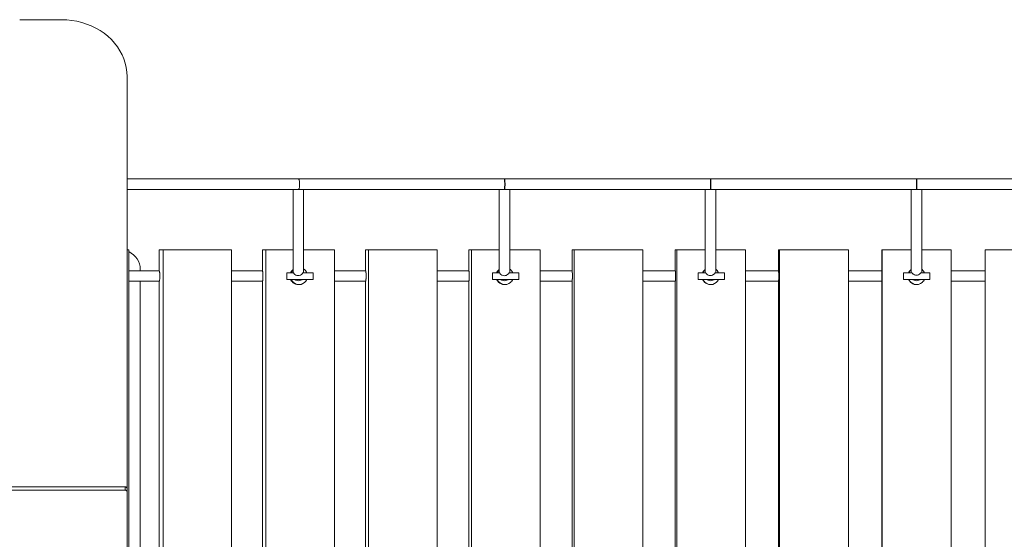
# Model space of a CAD drawing. Units: millimetres. Extents: x 280.6 to 343.9, y 154.9 to 238.4.
# Drawn here: x 308.5 to 316, y 181 to 185 of the extents above; entities that cross this region are included whole.
import ezdxf

# ---------------------------------------------------------------- set-up
doc = ezdxf.new("R2010")
doc.units = ezdxf.units.MM
doc.header["$MEASUREMENT"] = 0
doc.layers.add('Ebene 1', color=7, linetype='Continuous', lineweight=0)

# ---------------------------------------------------------------- blocks, each defined once
blk = doc.blocks.new('Block_0')
at = {"layer": 'Ebene 1', "color": 250, "lineweight": 9}
for p, q in [((308.5117, 184.9891), (308.8303, 184.9891)), ((309.3303, 184.556), (309.3303, 181.4153)), ((310.6341, 183.775), (309.3303, 183.775)), ((310.6343, 183.775), (310.6343, 183.775)), ((310.6343, 183.775), (310.6344, 183.775)), ((310.6343, 183.775), (310.6343, 183.775)), ((310.6351, 183.775), (310.6344, 183.775)), ((310.6345, 183.775), (310.6361, 183.775)), ((310.6353, 183.775), (310.6349, 183.775)), ((310.6353, 183.775), (310.6351, 183.775)), ((310.6361, 183.775), (310.6359, 183.775)), ((310.6362, 183.775), (310.6361, 183.775)), ((310.6361, 183.775), (310.6361, 183.775)), ((310.6363, 183.775), (310.6363, 183.775)), ((312.2047, 183.775), (310.6364, 183.775)), ((310.6366, 183.775), (310.6366, 183.775)), ((312.1691, 183.775), (312.1693, 183.775)), ((312.2048, 183.775), (312.2044, 183.775)), ((312.205, 183.775), (312.2047, 183.775)), ((312.2053, 183.775), (312.2053, 183.775)), ((312.2053, 183.775), (312.2055, 183.775)), ((312.2057, 183.775), (312.2059, 183.775)), ((312.2059, 183.775), (312.2058, 183.775)), ((312.2063, 183.7663), (312.2058, 183.771)), ((312.206, 183.775), (312.206, 183.775)), ((312.2062, 183.775), (312.2061, 183.775)), ((313.7747, 183.775), (312.2061, 183.775)), ((313.7748, 183.775), (313.7744, 183.775)), ((313.7747, 183.775), (313.7749, 183.775)), ((313.775, 183.775), (313.7749, 183.775)), ((313.7753, 183.7705), (313.775, 183.774)), ((313.7753, 183.775), (313.7752, 183.775)), ((313.7753, 183.775), (313.7755, 183.775)), ((313.7755, 183.7663), (313.7753, 183.7698)), ((313.7757, 183.775), (313.7757, 183.775)), ((313.7759, 183.775), (313.7757, 183.775)), ((313.7762, 183.775), (313.776, 183.775)), ((315.3447, 183.775), (313.776, 183.775)), ((313.776, 183.775), (313.8197, 183.775)), ((313.8252, 183.775), (313.8253, 183.775)), ((313.8253, 183.775), (313.8253, 183.775)), ((315.3447, 183.775), (315.3444, 183.775)), ((315.3447, 183.775), (315.3447, 183.695)), ((315.3449, 183.775), (315.3447, 183.775)), ((315.3451, 183.775), (315.345, 183.775)), ((315.3453, 183.775), (315.3453, 183.775)), ((315.3455, 183.775), (315.3454, 183.775)), ((315.3457, 183.775), (315.346, 183.775)), ((315.3459, 183.775), (315.3458, 183.775)), ((316.9149, 183.775), (315.346, 183.775)), ((309.3303, 183.695), (310.6353, 183.695)), ((310.5953, 183.695), (310.5953, 183.06)), ((310.6343, 183.695), (310.6344, 183.695)), ((310.6352, 183.695), (310.6343, 183.695)), ((310.6343, 183.695), (310.6343, 183.695)), ((310.6343, 183.695), (310.6343, 183.695)), ((310.6349, 183.695), (310.6353, 183.695)), ((310.6361, 183.695), (310.6353, 183.695)), ((310.6355, 183.695), (310.6355, 183.695)), ((310.6357, 183.695), (310.6358, 183.695)), ((310.6358, 183.695), (310.6359, 183.695)), ((310.636, 183.695), (310.6363, 183.695)), ((310.6361, 183.695), (310.6361, 183.695)), ((310.6361, 183.695), (310.6361, 183.695)), ((310.6363, 183.695), (310.6364, 183.695)), ((310.6363, 183.695), (312.2046, 183.695)), ((310.6366, 183.695), (310.6366, 183.695)), ((310.6555, 183.695), (310.6552, 183.695)), ((310.6753, 183.06), (310.6753, 183.695)), ((312.1653, 183.695), (312.1653, 183.06)), ((312.2044, 183.695), (312.2047, 183.695)), ((312.2047, 183.695), (312.2049, 183.695)), ((312.2052, 183.695), (312.2053, 183.695)), ((312.2052, 183.695), (312.2053, 183.695)), ((312.2055, 183.695), (312.2053, 183.695)), ((312.2057, 183.695), (312.2059, 183.695)), ((312.2059, 183.695), (312.2057, 183.695)), ((312.2058, 183.699), (312.2063, 183.7037)), ((312.2058, 183.695), (312.2058, 183.695)), ((312.2059, 183.695), (313.7747, 183.695)), ((312.2061, 183.695), (312.2062, 183.695)), ((312.2453, 183.06), (312.2453, 183.695)), ((313.7353, 183.695), (313.7353, 183.06)), ((313.7581, 183.695), (313.7579, 183.695)), ((313.7744, 183.695), (313.7747, 183.695)), ((313.7749, 183.695), (313.7747, 183.695)), ((313.775, 183.696), (313.7752, 183.6991)), ((313.7752, 183.695), (313.7753, 183.695)), ((313.7752, 183.695), (313.7753, 183.695)), ((313.7753, 183.6996), (313.7755, 183.7037)), ((313.7755, 183.695), (313.7753, 183.695)), ((313.7754, 183.695), (313.7755, 183.695)), ((313.7757, 183.695), (313.776, 183.695)), ((313.776, 183.695), (313.7762, 183.695)), ((313.776, 183.695), (315.3447, 183.695)), ((313.776, 183.695), (313.776, 183.695)), ((313.8253, 183.695), (313.7948, 183.695)), ((313.7948, 183.695), (313.7948, 183.695)), ((313.7948, 183.695), (313.7948, 183.695)), ((313.8153, 183.06), (313.8153, 183.695)), ((315.3053, 183.695), (315.3053, 183.06)), ((315.3444, 183.695), (315.3447, 183.695)), ((315.3447, 183.695), (315.3449, 183.695)), ((315.3452, 183.695), (315.3453, 183.695)), ((315.3452, 183.695), (315.3453, 183.695)), ((315.3455, 183.695), (315.3453, 183.695)), ((315.3456, 183.695), (315.3457, 183.695)), ((315.346, 183.695), (315.3458, 183.695)), ((315.3459, 183.695), (315.346, 183.695)), ((315.346, 183.695), (316.9147, 183.695)), ((315.3853, 183.06), (315.3853, 183.695)), ((309.3303, 183.235), (309.343, 183.235)), ((309.343, 183.235), (309.343, 179.435)), ((309.5741, 183.235), (309.6057, 183.235)), ((309.5741, 183.235), (309.5741, 183.075)), ((309.6057, 183.235), (310.1265, 183.235)), ((309.6057, 179.435), (309.6057, 183.235)), ((310.1265, 183.235), (310.1265, 179.435)), ((310.3606, 183.235), (310.3882, 183.235)), ((310.3606, 183.235), (310.3606, 183.075)), ((310.3882, 183.235), (310.5953, 183.235)), ((310.3882, 179.435), (310.3882, 183.235)), ((310.6753, 183.235), (310.91, 183.235)), ((310.91, 183.235), (310.91, 179.435)), ((311.1472, 183.235), (311.1708, 183.235)), ((311.1472, 183.235), (311.1472, 183.075)), ((311.1708, 183.235), (311.6934, 183.235)), ((311.1708, 179.435), (311.1708, 183.235)), ((311.6934, 183.235), (311.6934, 179.435)), ((311.9339, 183.235), (311.9534, 183.235)), ((311.9339, 183.235), (311.9339, 183.075)), ((311.9534, 183.235), (312.1653, 183.235)), ((311.9534, 179.435), (311.9534, 183.235)), ((312.2453, 183.235), (312.4768, 183.235)), ((312.4768, 183.235), (312.4768, 179.435)), ((312.7206, 183.235), (312.7361, 183.235)), ((312.7206, 183.235), (312.7206, 183.075)), ((312.7361, 183.235), (313.2601, 183.235)), ((312.7361, 179.435), (312.7361, 183.235)), ((313.2601, 183.235), (313.2601, 179.435)), ((313.5074, 183.235), (313.5188, 183.235)), ((313.5074, 183.235), (313.5074, 183.075)), ((313.5188, 183.235), (313.7353, 183.235)), ((313.5188, 179.435), (313.5188, 183.235)), ((313.8153, 183.235), (314.0433, 183.235)), ((314.0433, 183.235), (314.0433, 179.435)), ((314.2942, 183.235), (314.3016, 183.235)), ((314.2942, 183.235), (314.2942, 183.075)), ((314.3016, 183.235), (314.8264, 183.235)), ((314.3016, 179.435), (314.3016, 183.235)), ((314.8264, 183.235), (314.8264, 179.435)), ((315.0812, 183.235), (315.0845, 183.235)), ((315.0812, 183.235), (315.0812, 183.075)), ((315.0845, 183.235), (315.3053, 183.235)), ((315.0845, 179.435), (315.0845, 183.235)), ((315.3853, 183.235), (315.6095, 183.235)), ((315.6095, 183.235), (315.6095, 179.435)), ((315.8678, 183.235), (316.3928, 183.235)), ((315.8678, 179.435), (315.8678, 183.235)), ((309.5746, 183.075), (309.343, 183.075)), ((309.4303, 183.075), (309.4303, 183.085)), ((310.3611, 183.075), (310.1265, 183.075)), ((311.1476, 183.075), (310.91, 183.075)), ((311.9342, 183.075), (311.6934, 183.075)), ((312.7208, 183.075), (312.4768, 183.075)), ((313.5076, 183.075), (313.2601, 183.075)), ((314.2943, 183.075), (314.0433, 183.075)), ((315.0812, 183.075), (314.8264, 183.075)), ((315.8678, 183.075), (315.6095, 183.075)), ((309.343, 182.995), (309.5744, 182.995)), ((309.4303, 179.675), (309.4303, 182.995)), ((309.5741, 179.675), (309.5741, 182.995)), ((309.5783, 183.06), (309.5792, 183.06)), ((309.5792, 183.015), (309.5787, 183.015)), ((309.5792, 183.06), (309.5792, 183.0469)), ((309.5792, 183.0231), (309.5792, 183.015)), ((310.1265, 182.995), (310.3608, 182.995)), ((310.3606, 179.675), (310.3606, 182.995)), ((310.3643, 183.06), (310.3651, 183.06)), ((310.3651, 183.015), (310.3647, 183.015)), ((310.3651, 183.06), (310.3651, 183.0466)), ((310.3651, 183.0234), (310.3651, 183.015)), ((310.5984, 183.06), (310.5475, 183.06)), ((310.5475, 183.06), (310.5475, 183.01)), ((310.5475, 183.01), (310.7475, 183.01)), ((310.7475, 183.06), (310.6699, 183.06)), ((310.7475, 183.01), (310.7475, 183.06)), ((310.91, 182.995), (311.1474, 182.995)), ((311.1472, 179.675), (311.1472, 182.995)), ((311.1503, 183.06), (311.151, 183.06)), ((311.151, 183.015), (311.1506, 183.015)), ((311.151, 183.06), (311.151, 183.0463)), ((311.151, 183.0237), (311.151, 183.015)), ((311.6934, 182.995), (311.934, 182.995)), ((311.9339, 179.675), (311.9339, 182.995)), ((311.9364, 183.06), (311.937, 183.06)), ((311.937, 183.015), (311.9367, 183.015)), ((311.937, 183.06), (311.937, 183.0461)), ((311.937, 183.0239), (311.937, 183.015)), ((312.1682, 183.06), (312.1151, 183.06)), ((312.1151, 183.06), (312.1151, 183.01)), ((312.1151, 183.01), (312.3151, 183.01)), ((312.3151, 183.06), (312.2407, 183.06)), ((312.3151, 183.01), (312.3151, 183.06)), ((312.4768, 182.995), (312.7207, 182.995)), ((312.7206, 179.675), (312.7206, 182.995)), ((312.7226, 183.06), (312.7231, 183.06)), ((312.7231, 183.015), (312.7228, 183.015)), ((312.7231, 183.06), (312.7231, 183.0459)), ((312.7231, 183.0241), (312.7231, 183.015)), ((313.2601, 182.995), (313.5075, 182.995)), ((313.5074, 179.675), (313.5074, 182.995)), ((313.5089, 183.06), (313.5092, 183.06)), ((313.5092, 183.015), (313.509, 183.015)), ((313.5092, 183.06), (313.5092, 183.0458)), ((313.5092, 183.0242), (313.5092, 183.015)), ((313.7393, 183.06), (313.681, 183.06)), ((313.681, 183.06), (313.681, 183.01)), ((313.681, 183.01), (313.881, 183.01)), ((313.881, 183.06), (313.8102, 183.06)), ((313.881, 183.01), (313.881, 183.06)), ((314.0433, 182.995), (314.2943, 182.995)), ((314.2942, 179.675), (314.2942, 182.995)), ((314.2952, 183.06), (314.2954, 183.06)), ((314.2954, 183.015), (314.2953, 183.015)), ((314.2954, 183.06), (314.2954, 183.0457)), ((314.2954, 183.0243), (314.2954, 183.0457)), ((314.2954, 183.0243), (314.2954, 183.015)), ((314.8264, 182.995), (315.0812, 182.995)), ((315.0812, 179.675), (315.0812, 182.995)), ((315.0816, 183.06), (315.0817, 183.06)), ((315.0817, 183.06), (315.0817, 183.0456)), ((315.0817, 183.0244), (315.0817, 183.0456)), ((315.0817, 183.0244), (315.0817, 183.015)), ((315.0817, 183.015), (315.0817, 183.015)), ((315.3112, 183.06), (315.247, 183.06)), ((315.247, 183.06), (315.247, 183.01)), ((315.247, 183.01), (315.447, 183.01)), ((315.447, 183.06), (315.3791, 183.06)), ((315.447, 183.01), (315.447, 183.06)), ((315.6095, 182.995), (315.8678, 182.995)), ((310.6353, 182.97), (310.6402, 182.97)), ((312.2053, 182.97), (312.2092, 182.97)), ((313.7753, 182.97), (313.7776, 182.97)), ((303.1453, 181.4283), (309.3153, 181.4283)), ((309.3153, 181.4283), (309.3153, 181.4033)), ((303.1453, 181.4033), (309.3153, 181.4033)), ((309.3303, 181.4153), (309.3303, 181.3903)), ((309.3303, 181.3903), (309.3303, 177.9272))]:
    blk.add_line(p, q, dxfattribs=at)
for points in [[(308.8303, 184.9891), (308.8696, 184.9877), (308.9085, 184.9837), (308.9471, 184.9771), (308.9848, 184.9679), (309.0217, 184.9561), (309.0573, 184.9419), (309.0916, 184.9252), (309.1242, 184.9064), (309.1551, 184.8853), (309.1839, 184.8622), (309.2105, 184.8373), (309.2348, 184.8106), (309.2566, 184.7823), (309.2758, 184.7526), (309.2923, 184.7218), (309.3059, 184.6899), (309.3165, 184.6571), (309.3242, 184.6238), (309.3288, 184.59), (309.3303, 184.556)], [(310.6364, 183.775), (310.6364, 183.775), (310.6363, 183.775), (310.6361, 183.775), (310.6362, 183.775), (310.6378, 183.7737), (310.6386, 183.773), (310.6397, 183.7701), (310.6408, 183.7674), (310.6411, 183.766), (310.6426, 183.7585), (310.6437, 183.7474), (310.6441, 183.735), (310.6437, 183.7226), (310.6426, 183.7115), (310.6408, 183.7026), (310.6397, 183.6998), (310.6393, 183.6988), (310.6386, 183.697), (310.6378, 183.6963), (310.6364, 183.6951), (310.6364, 183.695), (310.6364, 183.695)], [(312.2047, 183.775), (312.2047, 183.775), (312.2046, 183.775), (312.2053, 183.774), (312.2058, 183.771), (312.2059, 183.7705), (312.2063, 183.7663), (312.2067, 183.7599), (312.207, 183.7524), (312.2072, 183.7439), (312.2073, 183.735), (312.2072, 183.7261), (312.207, 183.7176), (312.2067, 183.7101), (312.2063, 183.7037), (312.2059, 183.6996), (312.2059, 183.6995), (312.2058, 183.699), (312.2053, 183.696), (312.2047, 183.695)], [(312.2054, 183.695), (312.2054, 183.695), (312.2063, 183.697), (312.2067, 183.6996), (312.2072, 183.7026), (312.2079, 183.7115), (312.2084, 183.7226), (312.2086, 183.735), (312.2084, 183.7474), (312.2079, 183.7585), (312.2072, 183.7674), (312.2068, 183.7704), (312.2063, 183.773), (312.2054, 183.775), (312.2053, 183.775), (312.2053, 183.775)], [(312.206, 183.695), (312.206, 183.695), (312.2068, 183.696), (312.2077, 183.699), (312.2078, 183.6997), (312.2084, 183.7037), (312.209, 183.7101), (312.2095, 183.7176), (312.2098, 183.7261), (312.2099, 183.735), (312.2098, 183.7439), (312.2095, 183.7524), (312.209, 183.7599), (312.2084, 183.7663), (312.2078, 183.7703), (312.2077, 183.771), (312.2068, 183.774), (312.206, 183.775), (312.206, 183.775), (312.2059, 183.775)], [(313.7747, 183.775), (313.7747, 183.775), (313.775, 183.774), (313.775, 183.7739), (313.7752, 183.771), (313.7753, 183.7705), (313.7753, 183.7698), (313.7755, 183.7663), (313.7757, 183.7599), (313.7758, 183.7524), (313.7759, 183.7439), (313.776, 183.735), (313.7759, 183.7261), (313.7758, 183.7176), (313.7757, 183.7101), (313.7755, 183.7037), (313.7753, 183.6996), (313.7753, 183.6995), (313.7752, 183.6991), (313.7752, 183.699), (313.775, 183.6961), (313.775, 183.696), (313.7747, 183.695), (313.7747, 183.695), (313.7747, 183.695)], [(313.7753, 183.695), (313.7754, 183.695), (313.7754, 183.695), (313.7759, 183.697), (313.7762, 183.6994), (313.7762, 183.6995), (313.7765, 183.7026), (313.7769, 183.7115), (313.7772, 183.7226), (313.7773, 183.735), (313.7772, 183.7474), (313.7769, 183.7585), (313.7765, 183.7674), (313.7763, 183.7692), (313.7762, 183.7704), (313.7759, 183.773), (313.7754, 183.775), (313.7754, 183.775), (313.7753, 183.775)], [(313.7757, 183.7101), (313.7758, 183.7176), (313.7759, 183.7261), (313.776, 183.735), (313.7759, 183.7439), (313.7758, 183.7524), (313.7757, 183.7599)], [(313.776, 183.695), (313.7766, 183.696), (313.7771, 183.699), (313.7771, 183.6993), (313.7772, 183.6996), (313.7776, 183.7037), (313.778, 183.7101), (313.7783, 183.7176), (313.7785, 183.7261), (313.7786, 183.735), (313.7785, 183.7439), (313.7783, 183.7524), (313.778, 183.7599), (313.7776, 183.7663), (313.7774, 183.7686), (313.7772, 183.7703), (313.7771, 183.771), (313.7766, 183.774), (313.776, 183.775), (313.776, 183.775), (313.776, 183.775), (313.7759, 183.775)], [(315.3453, 183.695), (315.3453, 183.695), (315.3453, 183.695), (315.3455, 183.697), (315.3456, 183.6995), (315.3457, 183.7026), (315.3459, 183.7115), (315.3459, 183.7226), (315.346, 183.735), (315.3459, 183.7474), (315.3459, 183.7585), (315.3457, 183.7674), (315.3456, 183.7705), (315.3455, 183.773), (315.3453, 183.775), (315.3454, 183.775), (315.3453, 183.775)], [(315.3453, 183.775), (315.3454, 183.775), (315.3453, 183.775), (315.3453, 183.775)], [(315.346, 183.695), (315.3463, 183.696), (315.3465, 183.699), (315.3466, 183.6996), (315.3468, 183.7037), (315.347, 183.7101), (315.3471, 183.7176), (315.3472, 183.7261), (315.3473, 183.735), (315.3472, 183.7439), (315.3471, 183.7524), (315.347, 183.7599), (315.3468, 183.7663), (315.3466, 183.7704), (315.3465, 183.771), (315.3463, 183.774), (315.346, 183.775), (315.346, 183.775), (315.3459, 183.775)], [(309.5783, 183.06), (309.578, 183.0631), (309.5776, 183.0659), (309.5771, 183.0684), (309.5767, 183.0706), (309.5762, 183.0722), (309.5757, 183.0736), (309.5752, 183.0745), (309.5746, 183.0749), (309.5744, 183.075)], [(310.3643, 183.06), (310.364, 183.0631), (310.3636, 183.0658), (310.3633, 183.0684), (310.3629, 183.0705), (310.3624, 183.0722), (310.362, 183.0735), (310.3615, 183.0745), (310.3611, 183.0749), (310.3608, 183.075)], [(310.5953, 183.0855), (310.5841, 183.0743), (310.5831, 183.0732), (310.5827, 183.0726), (310.5764, 183.06)], [(310.5805, 183.06), (310.5805, 183.0601), (310.5879, 183.0733), (310.5895, 183.075), (310.5953, 183.0813)], [(310.5805, 183.0601), (310.5879, 183.0733), (310.5895, 183.075)], [(310.6753, 183.089), (310.6821, 183.0845), (310.6909, 183.075), (310.6925, 183.0733), (310.6999, 183.06)], [(311.1503, 183.06), (311.1501, 183.0631), (311.1498, 183.0658), (311.1495, 183.0684), (311.1491, 183.0705), (311.1488, 183.0722), (311.1484, 183.0735), (311.148, 183.0745), (311.1476, 183.0749), (311.1474, 183.075)], [(311.9364, 183.06), (311.9362, 183.0631), (311.936, 183.0658), (311.9357, 183.0684), (311.9354, 183.0705), (311.9351, 183.0722), (311.9348, 183.0735), (311.9345, 183.0744), (311.9342, 183.0749), (311.934, 183.075)], [(312.1653, 183.0858), (312.1595, 183.081), (312.1546, 183.075), (312.1514, 183.0711), (312.1455, 183.06)], [(312.1494, 183.06), (312.1569, 183.0733), (312.1584, 183.075), (312.1653, 183.0824)], [(312.1494, 183.06), (312.1569, 183.0733), (312.1584, 183.075)], [(312.2453, 183.0884), (312.2513, 183.0845), (312.26, 183.075), (312.2616, 183.0733), (312.269, 183.06)], [(312.7226, 183.06), (312.7225, 183.0631), (312.7223, 183.0658), (312.7221, 183.0683), (312.7218, 183.0705), (312.7216, 183.0722), (312.7214, 183.0735), (312.7211, 183.0744), (312.7208, 183.0749), (312.7207, 183.075)], [(313.5089, 183.06), (313.5088, 183.0631), (313.5086, 183.0658), (313.5085, 183.0683), (313.5083, 183.0705), (313.5081, 183.0722), (313.508, 183.0735), (313.5078, 183.0744), (313.5076, 183.0749), (313.5075, 183.075)], [(313.7353, 183.0858), (313.7294, 183.081), (313.7245, 183.075), (313.7213, 183.0711), (313.7154, 183.06)], [(313.7177, 183.06), (313.7251, 183.0733), (313.7267, 183.075), (313.7353, 183.0843)], [(313.7177, 183.06), (313.7251, 183.0733), (313.7267, 183.075)], [(313.8153, 183.0874), (313.8197, 183.0845), (313.8285, 183.075), (313.8301, 183.0733), (313.8376, 183.06)], [(314.2952, 183.06), (314.2951, 183.0631), (314.295, 183.0658), (314.2949, 183.0683), (314.2948, 183.0705), (314.2947, 183.0722), (314.2946, 183.0735), (314.2945, 183.0744), (314.2944, 183.0749), (314.2943, 183.075)], [(315.0816, 183.06), (315.0816, 183.0631), (315.0815, 183.0658), (315.0815, 183.0683), (315.0814, 183.0705), (315.0814, 183.0722), (315.0813, 183.0735), (315.0813, 183.0744), (315.0812, 183.0749), (315.0812, 183.075)], [(315.3053, 183.0859), (315.2994, 183.081), (315.2945, 183.075), (315.2913, 183.0711), (315.2853, 183.06)], [(315.286, 183.06), (315.2935, 183.0733), (315.2951, 183.075), (315.3039, 183.0845), (315.3053, 183.0855)], [(315.286, 183.06), (315.2935, 183.0733), (315.2951, 183.075), (315.3039, 183.0845), (315.3053, 183.0855)], [(315.3853, 183.0864), (315.3881, 183.0845), (315.3969, 183.075), (315.3985, 183.0733), (315.406, 183.06)], [(309.5744, 182.995), (309.5747, 182.9951), (309.5753, 182.9958), (309.5759, 182.997), (309.5765, 182.9988), (309.577, 183.0011), (309.5775, 183.004), (309.578, 183.0072), (309.5784, 183.0109), (309.5787, 183.015)], [(309.5792, 183.0231), (309.5793, 183.0257), (309.5793, 183.0284), (309.5794, 183.0311), (309.5794, 183.0337), (309.5794, 183.0363), (309.5794, 183.0389), (309.5793, 183.0416), (309.5793, 183.0443), (309.5792, 183.0469)], [(310.3608, 182.995), (310.3612, 182.9951), (310.3617, 182.9958), (310.3622, 182.997), (310.3627, 182.9988), (310.3632, 183.0011), (310.3636, 183.004), (310.364, 183.0072), (310.3643, 183.0109), (310.3647, 183.015)], [(310.3651, 183.0234), (310.3651, 183.0259), (310.3652, 183.0286), (310.3652, 183.0312), (310.3652, 183.0338), (310.3652, 183.0362), (310.3652, 183.0388), (310.3652, 183.0414), (310.3651, 183.0441), (310.3651, 183.0466)], [(310.5764, 183.01), (310.5827, 182.9974), (310.5831, 182.9968), (310.5841, 182.9957), (310.5848, 182.995), (310.5961, 182.9836), (310.5974, 182.9824), (310.5981, 182.9821), (310.6139, 182.9739), (310.6154, 182.9732), (310.6177, 182.9728), (310.6333, 182.97), (310.6353, 182.97)], [(310.6417, 182.97), (310.6402, 182.97), (310.6387, 182.97), (310.6251, 182.9718), (310.6109, 182.9771), (310.5982, 182.9855), (310.5895, 182.995), (310.5879, 182.9967), (310.5805, 183.0099), (310.5805, 183.01)], [(310.6387, 182.97), (310.6251, 182.9718), (310.6109, 182.9771), (310.5982, 182.9855), (310.5895, 182.995), (310.5879, 182.9967), (310.5805, 183.0099)], [(310.6699, 183.06), (310.6648, 183.0527), (310.6613, 183.0495), (310.6583, 183.0468), (310.6504, 183.0422), (310.6417, 183.0394), (310.6415, 183.0394), (310.633, 183.0384), (310.6328, 183.0385), (310.6242, 183.0393), (310.6158, 183.042), (310.6085, 183.0464), (310.6081, 183.0468), (310.6027, 183.0524), (310.5993, 183.0584), (310.5993, 183.0585), (310.5984, 183.06)], [(310.6634, 183.01), (310.6603, 183.0072), (310.6527, 183.003), (310.6442, 183.0004), (310.6353, 182.9995), (310.6264, 183.0004), (310.618, 183.003), (310.6144, 183.005), (310.6138, 183.0053), (310.6124, 183.0061), (310.6104, 183.0072), (310.6073, 183.01)], [(310.6999, 183.01), (310.6925, 182.9967), (310.6909, 182.995), (310.6821, 182.9855), (310.6695, 182.9771), (310.6553, 182.9718), (310.6417, 182.97), (310.6402, 182.97)], [(311.1474, 182.995), (311.1477, 182.9951), (311.1481, 182.9958), (311.1486, 182.9971), (311.149, 182.9988), (311.1494, 183.0011), (311.1498, 183.004), (311.1501, 183.0072), (311.1504, 183.0109), (311.1506, 183.015)], [(311.151, 183.0237), (311.1511, 183.0262), (311.1511, 183.0287), (311.1511, 183.0313), (311.1511, 183.0338), (311.1511, 183.0362), (311.1511, 183.0387), (311.1511, 183.0413), (311.1511, 183.0438), (311.151, 183.0463)], [(311.934, 182.995), (311.9342, 182.9951), (311.9346, 182.9958), (311.935, 182.9971), (311.9353, 182.9988), (311.9357, 183.0011), (311.936, 183.004), (311.9362, 183.0072), (311.9365, 183.0109), (311.9367, 183.015)], [(311.937, 183.0239), (311.937, 183.0263), (311.9371, 183.0289), (311.9371, 183.0314), (311.9371, 183.0338), (311.9371, 183.0362), (311.9371, 183.0386), (311.9371, 183.0411), (311.937, 183.0437), (311.937, 183.0461)], [(311.937, 183.0239), (311.937, 183.0263), (311.9371, 183.0289), (311.9371, 183.0314), (311.9371, 183.0338), (311.9371, 183.0362), (311.9371, 183.0386), (311.9371, 183.0411), (311.937, 183.0437), (311.937, 183.0461)], [(312.1455, 183.01), (312.1514, 182.9989), (312.1546, 182.995), (312.1595, 182.989), (312.1693, 182.981), (312.1805, 182.9749), (312.1927, 182.9712), (312.2041, 182.97)], [(312.2108, 182.97), (312.2092, 182.97), (312.2077, 182.97), (312.1941, 182.9718), (312.1799, 182.9771), (312.1672, 182.9855), (312.1584, 182.995), (312.1569, 182.9967), (312.1494, 183.01)], [(312.2077, 182.97), (312.1941, 182.9718), (312.1799, 182.9771), (312.1672, 182.9855), (312.1584, 182.995), (312.1569, 182.9967), (312.1494, 183.01)], [(312.2407, 183.06), (312.2357, 183.0523), (312.2319, 183.0487), (312.2293, 183.0462), (312.2213, 183.0414), (312.2182, 183.0403), (312.2125, 183.0384), (312.2122, 183.0384), (312.2035, 183.0374), (312.1945, 183.0383), (312.1859, 183.0412), (312.1784, 183.0458), (312.1779, 183.0464), (312.1725, 183.0521), (312.1693, 183.0579), (312.1688, 183.0589), (312.1682, 183.06)], [(312.2334, 183.01), (312.2303, 183.0072), (312.2227, 183.003), (312.2142, 183.0004), (312.2053, 182.9995), (312.1964, 183.0004), (312.188, 183.003), (312.1844, 183.005), (312.1844, 183.005), (312.1835, 183.0055), (312.1804, 183.0072), (312.1773, 183.01)], [(312.269, 183.01), (312.2616, 182.9967), (312.26, 182.995), (312.2513, 182.9855), (312.2386, 182.9771), (312.2243, 182.9718), (312.2108, 182.97), (312.2092, 182.97)], [(312.7207, 182.995), (312.7209, 182.9951), (312.7212, 182.9958), (312.7215, 182.9971), (312.7217, 182.9988), (312.722, 183.0012), (312.7223, 183.004), (312.7225, 183.0072), (312.7227, 183.0109), (312.7228, 183.015)], [(312.7231, 183.0241), (312.7231, 183.0265), (312.7231, 183.029), (312.7232, 183.0314), (312.7232, 183.0338), (312.7232, 183.0362), (312.7232, 183.0386), (312.7231, 183.041), (312.7231, 183.0435), (312.7231, 183.0459)], [(312.7231, 183.0241), (312.7231, 183.0265), (312.7231, 183.029), (312.7232, 183.0314), (312.7232, 183.0338), (312.7232, 183.0362), (312.7232, 183.0386), (312.7231, 183.041), (312.7231, 183.0435), (312.7231, 183.0459)], [(313.5075, 182.995), (313.5076, 182.9951), (313.5078, 182.9958), (313.508, 182.9971), (313.5082, 182.9988), (313.5084, 183.0012), (313.5086, 183.0041), (313.5088, 183.0072), (313.5089, 183.0109), (313.509, 183.015)], [(313.5092, 183.0242), (313.5092, 183.0266), (313.5093, 183.0291), (313.5093, 183.0315), (313.5093, 183.0339), (313.5093, 183.0361), (313.5093, 183.0385), (313.5093, 183.0409), (313.5092, 183.0434), (313.5092, 183.0458)], [(313.5092, 183.0242), (313.5092, 183.0266), (313.5093, 183.0291), (313.5093, 183.0315), (313.5093, 183.0339), (313.5093, 183.0361), (313.5093, 183.0385), (313.5093, 183.0409), (313.5092, 183.0434), (313.5092, 183.0458)], [(313.7154, 183.01), (313.7213, 182.9989), (313.7245, 182.995), (313.7294, 182.989), (313.7393, 182.981), (313.7505, 182.9749), (313.7627, 182.9712), (313.7741, 182.97)], [(313.7791, 182.97), (313.7776, 182.97), (313.7761, 182.97), (313.7625, 182.9718), (313.7482, 182.9771), (313.7355, 182.9855), (313.7267, 182.995), (313.7251, 182.9967), (313.7177, 183.01)], [(313.7761, 182.97), (313.7625, 182.9718), (313.7482, 182.9771), (313.7355, 182.9855), (313.7267, 182.995), (313.7251, 182.9967), (313.7177, 183.01)], [(313.8102, 183.06), (313.8052, 183.0529), (313.8015, 183.0495), (313.799, 183.0472), (313.794, 183.0443), (313.7913, 183.0428), (313.791, 183.0427), (313.7828, 183.0401), (313.7743, 183.0392), (313.7656, 183.04), (313.7573, 183.0427), (313.7499, 183.047), (313.7485, 183.0483), (313.7439, 183.0528), (313.7429, 183.0544), (313.7415, 183.0565), (313.7405, 183.0581), (313.7393, 183.06)], [(313.8034, 183.01), (313.8003, 183.0072), (313.7927, 183.003), (313.7842, 183.0004), (313.7753, 182.9995), (313.7664, 183.0004), (313.758, 183.003), (313.7526, 183.006), (313.7504, 183.0072), (313.7494, 183.0081), (313.7473, 183.01)], [(313.8376, 183.01), (313.8301, 182.9967), (313.8285, 182.995), (313.8197, 182.9855), (313.807, 182.9771), (313.7927, 182.9718), (313.7791, 182.97), (313.7776, 182.97)], [(314.2943, 182.995), (314.2944, 182.9951), (314.2945, 182.9958), (314.2947, 182.9971), (314.2948, 182.9988), (314.2949, 183.0012), (314.295, 183.0041), (314.2951, 183.0072), (314.2952, 183.0109), (314.2953, 183.015)], [(315.0812, 182.995), (315.0812, 182.9951), (315.0813, 182.9958), (315.0814, 182.9971), (315.0814, 182.9988), (315.0815, 183.0012), (315.0815, 183.0041), (315.0816, 183.0072), (315.0816, 183.0109), (315.0817, 183.015)], [(315.2853, 183.01), (315.2913, 182.9989), (315.2945, 182.995), (315.2994, 182.989), (315.3092, 182.981), (315.3165, 182.977), (315.3205, 182.9749), (315.3308, 182.9718), (315.3326, 182.9712), (315.3441, 182.97)], [(315.3475, 182.97), (315.346, 182.97), (315.3453, 182.97), (315.3445, 182.97), (315.3441, 182.9701), (315.3309, 182.9718), (315.3309, 182.9718), (315.3308, 182.9718), (315.3165, 182.9771), (315.3039, 182.9855), (315.2951, 182.995), (315.2935, 182.9967), (315.286, 183.01)], [(315.2951, 182.995), (315.2935, 182.9967), (315.286, 183.01)], [(315.3791, 183.06), (315.3742, 183.0538), (315.3708, 183.0509), (315.3688, 183.0493), (315.3682, 183.0487), (315.3679, 183.0486), (315.3675, 183.0484), (315.3609, 183.0449), (315.353, 183.0426), (315.345, 183.0418), (315.337, 183.0426), (315.3291, 183.0449), (315.3219, 183.0487), (315.3197, 183.0506), (315.3179, 183.0521), (315.3173, 183.0526), (315.3167, 183.0531), (315.316, 183.0537), (315.3112, 183.06)], [(315.406, 183.01), (315.3985, 182.9967), (315.3969, 182.995), (315.3881, 182.9855), (315.3755, 182.9771), (315.3611, 182.9718), (315.3475, 182.97), (315.346, 182.97), (315.3453, 182.97), (315.3445, 182.97), (315.3441, 182.9701), (315.3309, 182.9718), (315.3308, 182.9718), (315.3165, 182.9771)], [(315.3734, 183.01), (315.3703, 183.0072), (315.3627, 183.003), (315.3542, 183.0003), (315.3453, 182.9994), (315.3364, 183.0003), (315.328, 183.003), (315.3204, 183.0072), (315.3172, 183.01)], [(310.6177, 182.9728), (310.6227, 182.9712), (310.6333, 182.97), (310.6341, 182.97)], [(309.3153, 181.4283), (309.3177, 181.4281), (309.32, 181.4277), (309.3221, 181.4269), (309.3241, 181.4258), (309.3259, 181.4245), (309.3275, 181.4229), (309.3287, 181.4212), (309.3296, 181.4193), (309.3301, 181.4173), (309.3303, 181.4155), (309.3303, 181.4153)], [(309.3153, 181.4033), (309.3177, 181.4031), (309.32, 181.4027), (309.3221, 181.4019), (309.3241, 181.4008), (309.3259, 181.3995), (309.3275, 181.3979), (309.3287, 181.3962), (309.3296, 181.3943), (309.3296, 181.3942), (309.3297, 181.394), (309.3301, 181.3923), (309.3303, 181.3905), (309.3303, 181.3903)], [(309.3297, 181.394), (309.3301, 181.3923), (309.3303, 181.3905)]]:
    blk.add_lwpolyline(points, dxfattribs=at)
blk.add_open_spline([(309.4303, 183.085), (309.4303, 183.1436), (309.3962, 183.1968), (309.343, 183.2213)], degree=3, dxfattribs=at)

msp = doc.modelspace()

# ---------------------------------------------------------------- block references
at = {"layer": 'Ebene 1'}
msp.add_blockref('Block_0', (0, 0), dxfattribs=at)

doc.saveas('drawing.dxf')
